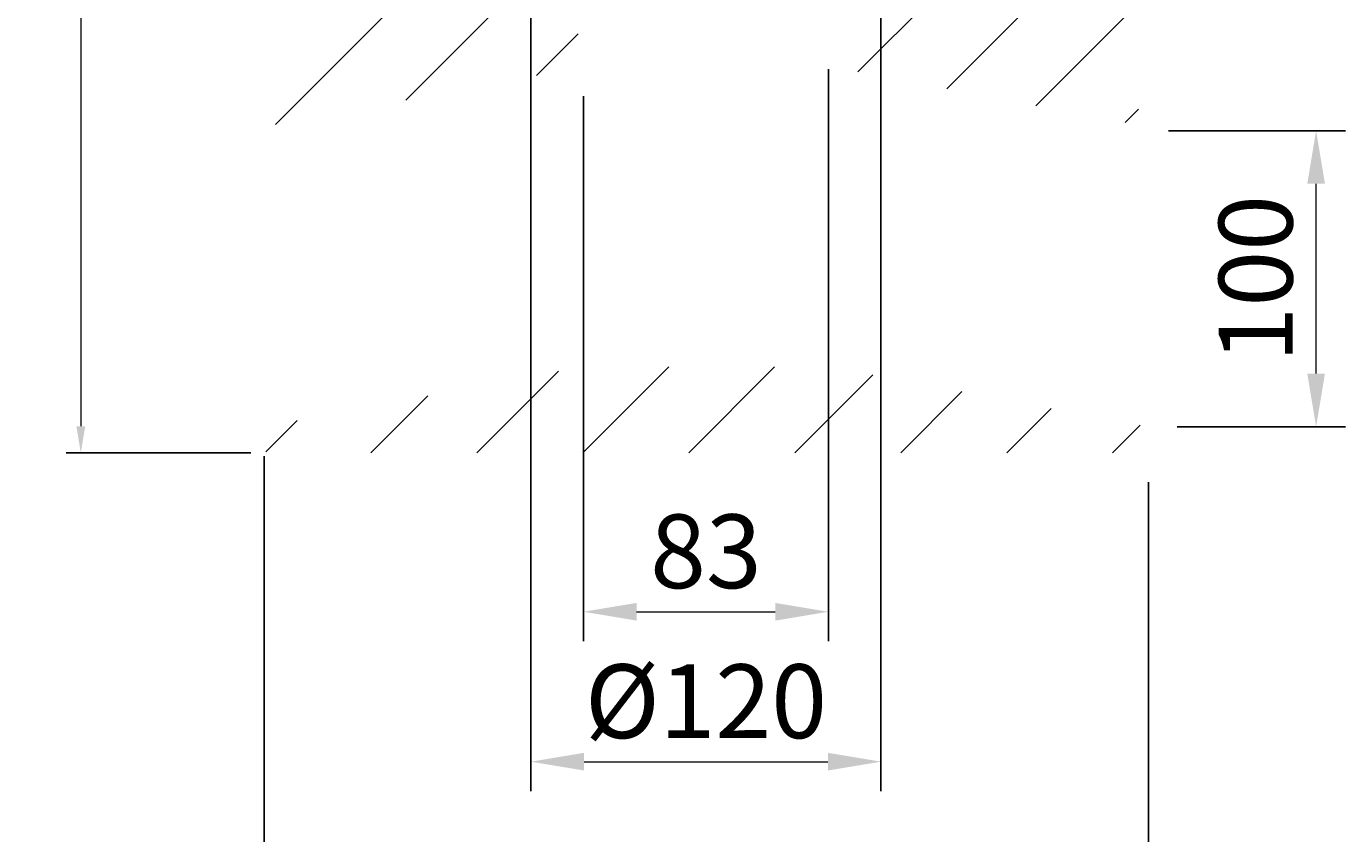
# Model space of a CAD drawing. Units: millimetres. Extents: x 181 to 2440, y -1439 to 116.
# Drawn here: x 726 to 1173, y -795 to -522 of the extents above; entities that cross this region are included whole.
import ezdxf

# ---------------------------------------------------------------- set-up
doc = ezdxf.new("R2010")
doc.units = ezdxf.units.MM
doc.linetypes.add('HIDDEN2', pattern=[4.7625, 3.175, -1.5875])
doc.layers.add('F_Dimension', color=7, linetype='Continuous', lineweight=18)
doc.layers.add('F_Hidden lines', color=252, linetype='HIDDEN2', lineweight=13)
doc.styles.add('ISO', font='isocp.shx')
doc.styles.add('ISO_Annotativ', font='isocp.shx', dxfattribs={"height": 1.8})
doc.dimstyles.new('XL_Annotativ', dxfattribs={"dimscale": 50, "dimtxt": 1.8, "dimasz": 1.8, "dimexe": 1, "dimexo": 1, "dimgap": 0.8, "dimtad": 1, "dimtoh": 1, "dimdec": 0, "dimzin": 3, "dimdsep": 46, "dimtxsty": 'ISO_Annotativ', "dimcen": 2.5, "dimdle": 1, "dimclrd": 256, "dimclre": 256, "dimclrt": 256, "dimadec": 1, "dimazin": 2, "dimtfac": 0.75, "dimtdec": 0, "dimtix": 1, "dimtmove": 2, "dimatfit": 2, "dimfxl": 1, "dimtolj": 1, "dimtzin": 0, "dimlwd": -1, "dimarcsym": 0})

# ---------------------------------------------------------------- blocks, each defined once
blk = doc.blocks.new('*D20')
at = {"layer": 'Defpoints', "color": 0}
for p in [(846.1, 33.83, -700), (744.18, -666.17), (806.87, -666.17, -700)]:
    blk.add_point(p, dxfattribs=at)
at = {"layer": 'F_Dimension', "color": 1, "lineweight": -2}
for p, q in [((841.1, 33.83), (739.18, 33.83)), ((801.87, -666.17), (739.18, -666.17))]:
    blk.add_line(p, q, dxfattribs=at)
at = {"layer": 'F_Dimension', "color": 1}
blk.add_line((744.18, 24.83), (744.18, -657.17), dxfattribs=at)
for points in [[(742.68, 24.83), (745.68, 24.83), (744.18, 33.83)], [(742.68, -657.17), (745.68, -657.17), (744.18, -666.17)]]:
    blk.add_solid(points, dxfattribs=at)
at = {"layer": 'F_Dimension', "color": 1, "insert": (733.93, -316.17), "char_height": 12.5, "attachment_point": 5, "rotation": 90, "style": 'ISO'}
blk.add_mtext('\\A1;700', dxfattribs=at)
blk = doc.blocks.new('*D29')
at = {"layer": 'Defpoints', "color": 0, "transparency": 16777216}
for p in [(896.77, -496.17, -700), (1015.42, -496.17, -700), (1015.42, -770.92)]:
    blk.add_point(p, dxfattribs=at)
at = {"layer": 'F_Dimension', "color": 1, "lineweight": -2, "transparency": 16777216}
for p, q in [((896.77, -506.17), (896.77, -780.92)), ((1015.42, -506.17), (1015.42, -780.92))]:
    blk.add_line(p, q, dxfattribs=at)
at = {"layer": 'F_Dimension', "color": 1, "transparency": 16777216}
blk.add_line((914.77, -770.92), (997.42, -770.92), dxfattribs=at)
for points in [[(914.77, -767.92), (914.77, -773.92), (896.77, -770.92)], [(997.42, -767.92), (997.42, -773.92), (1015.42, -770.92)]]:
    blk.add_solid(points, dxfattribs=at)
at = {"layer": 'F_Dimension', "color": 1, "transparency": 16777216, "insert": (956.1, -750.42), "char_height": 25, "attachment_point": 5, "style": 'ISO'}
blk.add_mtext('\\A1;%%c120', dxfattribs=at)
blk = doc.blocks.new('*D30')
at = {"layer": 'Defpoints', "color": 0, "transparency": 16777216}
for p in [(997.6, -526.17, -700), (914.6, -535.28, -700), (997.6, -720.09)]:
    blk.add_point(p, dxfattribs=at)
at = {"layer": 'F_Dimension', "color": 1, "lineweight": -2, "transparency": 16777216}
for p, q in [((997.6, -536.17), (997.6, -730.09)), ((914.6, -545.28), (914.6, -730.09))]:
    blk.add_line(p, q, dxfattribs=at)
at = {"layer": 'F_Dimension', "color": 1, "transparency": 16777216}
blk.add_line((932.6, -720.09), (979.6, -720.09), dxfattribs=at)
for points in [[(932.6, -717.09), (932.6, -723.09), (914.6, -720.09)], [(979.6, -717.09), (979.6, -723.09), (997.6, -720.09)]]:
    blk.add_solid(points, dxfattribs=at)
at = {"layer": 'F_Dimension', "color": 1, "transparency": 16777216, "insert": (956.1, -699.59), "char_height": 25, "attachment_point": 5, "style": 'ISO'}
blk.add_mtext('\\A1;83', dxfattribs=at)
blk = doc.blocks.new('*D31')
at = {"layer": 'Defpoints', "color": 0, "transparency": 16777216}
for p in [(806.36, -657.35, -700), (1106.1, -666.17, -700), (1106.1, -838.11)]:
    blk.add_point(p, dxfattribs=at)
at = {"layer": 'F_Dimension', "color": 1, "lineweight": -2, "transparency": 16777216}
for p, q in [((806.36, -667.35), (806.36, -848.11)), ((1106.1, -676.17), (1106.1, -848.11))]:
    blk.add_line(p, q, dxfattribs=at)
at = {"layer": 'F_Dimension', "color": 1, "transparency": 16777216}
blk.add_line((824.36, -838.11), (1088.1, -838.11), dxfattribs=at)
for points in [[(824.36, -835.11), (824.36, -841.11), (806.36, -838.11)], [(1088.1, -835.11), (1088.1, -841.11), (1106.1, -838.11)]]:
    blk.add_solid(points, dxfattribs=at)
at = {"layer": 'F_Dimension', "color": 1, "transparency": 16777216, "insert": (956.23, -817.61), "char_height": 25, "attachment_point": 5, "style": 'ISO'}
blk.add_mtext('\\A1;%%C300', dxfattribs=at)
blk = doc.blocks.new('*D33')
at = {"layer": 'Defpoints', "color": 0, "transparency": 16777216}
for p in [(1102.89, -556.99, -700), (1162.93, -556.99), (1105.84, -657.35, -700)]:
    blk.add_point(p, dxfattribs=at)
at = {"layer": 'F_Dimension', "color": 1, "lineweight": -2, "transparency": 16777216}
for p, q in [((1112.89, -556.99), (1172.93, -556.99)), ((1115.84, -657.35), (1172.93, -657.35))]:
    blk.add_line(p, q, dxfattribs=at)
at = {"layer": 'F_Dimension', "color": 1, "transparency": 16777216}
blk.add_line((1162.93, -639.35), (1162.93, -574.99), dxfattribs=at)
for points in [[(1159.93, -574.99), (1165.93, -574.99), (1162.93, -556.99)], [(1159.93, -639.35), (1165.93, -639.35), (1162.93, -657.35)]]:
    blk.add_solid(points, dxfattribs=at)
at = {"layer": 'F_Dimension', "color": 1, "transparency": 16777216, "insert": (1142.43, -607.17), "char_height": 25, "attachment_point": 5, "rotation": 90, "style": 'ISO'}
blk.add_mtext('\\A1;100', dxfattribs=at)

msp = doc.modelspace()

# ---------------------------------------------------------------- hatches: boundary and pattern name
at = {"layer": 'F_Hidden lines', "linetype": 'ByBlock'}
h = msp.add_hatch(dxfattribs=at)
h.set_pattern_fill('ANSI31', color=256, scale=8)
h.paths.add_polyline_path([(871.89, -16.17), (869.41, 33.83), (846.1, 33.83), (836.1, 31.15), (828.78, 23.83), (826.1, 13.83), (809.37, -554.99), (822.39, -552.65), (835.42, -550.18), (848.45, -547.72), (861.48, -545.26), (874.51, -542.79), (887.54, -540.33), (900.57, -537.87), (913.6, -535.28), (914.32, -526.17), (902.8, -510.99), (894.07, -489.52), (891.05, -466.17), (891.1, -466.17)])
h.paths.add_polyline_path([(1086.1, 13.83), (1082.84, 13.83), (1073.22, 13.83), (1057.74, 13.83), (1041.1, 13.83), (1041.1, -16.17), (1021.1, -466.17), (1021.1, -466.54), (1018.12, -489.52), (1009.4, -510.99), (998.6, -526.17), (998.6, -535.28), (1011.63, -537.87), (1024.66, -540.33), (1037.68, -542.79), (1050.71, -545.26), (1063.74, -547.72), (1076.77, -550.18), (1089.8, -552.65), (1102.83, -554.99)])
h.paths.add_polyline_path([(1076.1, 31.15), (1066.1, 33.83), (1062.9, 33.83), (1053.5, 33.83), (1043.6, 33.83), (1041.1, 28.83), (1041.1, 13.83), (1057.74, 13.83), (1073.22, 13.83), (1082.84, 13.83), (1086.1, 13.83), (1083.42, 23.83)])
h.paths.add_polyline_path([(998.6, -637.06), (913.6, -637.06), (806.36, -657.35), (806.87, -666.17), (812.98, -666.17), (824.95, -666.17), (842.28, -666.17), (864.28, -666.17), (890.04, -666.17), (918.5, -666.17), (948.5, -666.17), (978.81, -666.17), (1008.19, -666.17), (1035.44, -666.17), (1059.44, -666.17), (1079.21, -666.17), (1093.94, -666.17), (1103.03, -666.17), (1106.1, -666.17), (1105.84, -657.35)])

# ---------------------------------------------------------------- dimensions: what is measured, and where the dimension line sits
at = {"layer": 'F_Dimension', "color": 1}
for base, p1, p2, picture, middle in [((744.18, -666.17), (846.1, 33.83, -700), (806.87, -666.17, -700), '*D20', (733.93, -316.17)), ((1162.93, -556.99), (1105.84, -657.35, -700), (1102.89, -556.99, -700), '*D33', (1142.43, -607.17))]:
    dim = msp.add_linear_dim(base=base, p1=p1, p2=p2, angle=90, dimstyle='XL_Annotativ', override={"dimscale": 0, "dimtxt": 2.5, "dimtxsty": 'ISO', "dimclrd": 1, "dimclre": 1, "dimclrt": 1}, dxfattribs=at)
    dim.commit()
    dim.dimension.update_dxf_attribs({"geometry": picture, "text_midpoint": middle})
for base, p1, p2, text, picture, middle in [((1015.42, -770.92), (896.77, -496.17, -700), (1015.42, -496.17, -700), '%%c120', '*D29', (956.1, -750.42)), ((1106.1, -838.11), (806.36, -657.35, -700), (1106.1, -666.17, -700), '%%C300', '*D31', (956.23, -817.61))]:
    dim = msp.add_linear_dim(base=base, p1=p1, p2=p2, text=text, dimstyle='XL_Annotativ', override={"dimscale": 0, "dimtxt": 2.5, "dimtxsty": 'ISO', "dimclrd": 1, "dimclre": 1, "dimclrt": 1}, dxfattribs=at)
    dim.commit()
    dim.dimension.update_dxf_attribs({"geometry": picture, "text_midpoint": middle})
dim = msp.add_linear_dim(base=(997.6, -720.09), p1=(914.6, -535.28, -700), p2=(997.6, -526.17, -700), dimstyle='XL_Annotativ', override={"dimscale": 0, "dimtxt": 2.5, "dimtxsty": 'ISO', "dimclrd": 1, "dimclre": 1, "dimclrt": 1}, dxfattribs=at)
dim.commit()
dim.dimension.update_dxf_attribs({"geometry": '*D30', "text_midpoint": (956.1, -699.59)})

doc.saveas('drawing.dxf')
